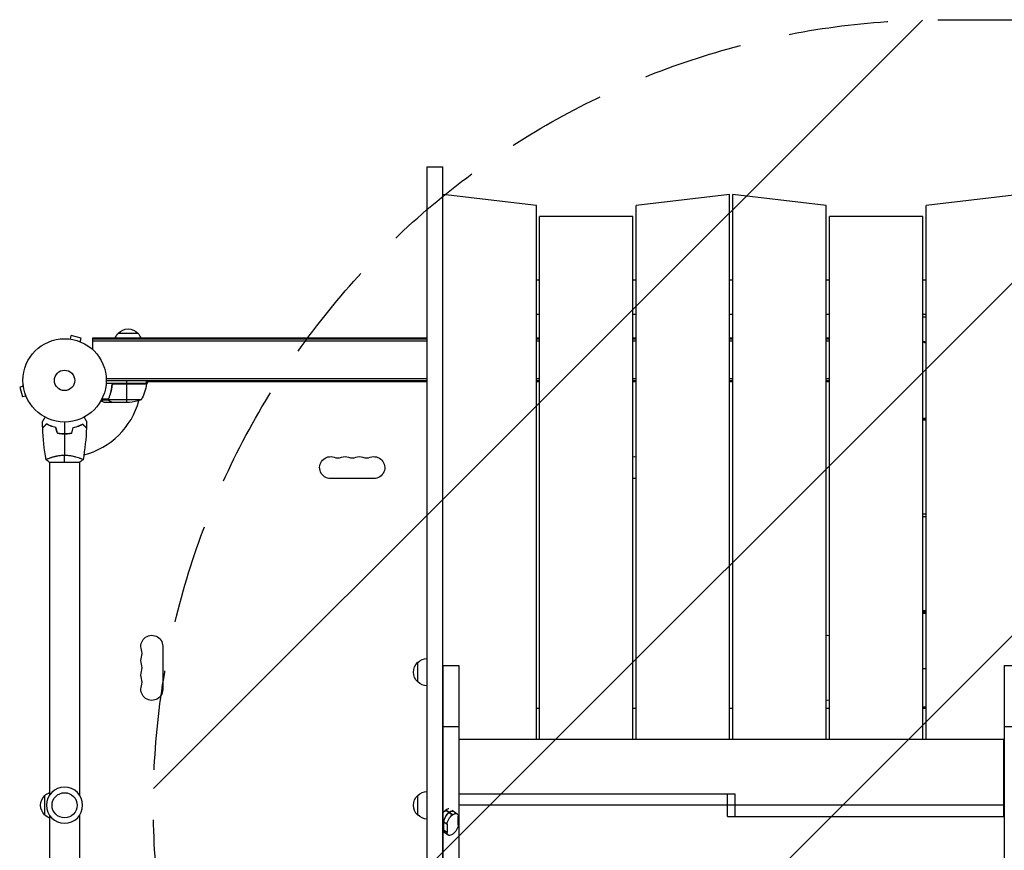
# Model space of a CAD drawing. Units: millimetres. Extents: x -4163 to 4711, y -2132 to 3093.
# Drawn here: x -57 to 1196, y 484 to 1541 of the extents above; entities that cross this region are included whole.
import ezdxf

# ---------------------------------------------------------------- set-up
doc = ezdxf.new("R2010")
doc.units = ezdxf.units.MM
doc.header["$LTSCALE"] = 20
doc.linetypes.add('HIDDEN', pattern=[9.524999999999999, 6.35, -3.175])
for name, color, linetype in [('2d', 230, 'Continuous'), ('EN-Free_Space', 10, 'HIDDEN'), ('EN-Free_Space_Hatch', 10, 'Continuous')]:
    doc.layers.add(name, color=color, linetype=linetype)

msp = doc.modelspace()

# ---------------------------------------------------------------- hatches: boundary and pattern name
at = {"layer": 'EN-Free_Space_Hatch'}
h = msp.add_hatch(dxfattribs=at)
h.set_pattern_fill('ANSI31', color=256, scale=100, angle=180, style=0)
h.set_pattern_definition([(225, (0, 0), (224.5064030267288, -224.5064030267289), [])])
edge = h.paths.add_edge_path()
edge.add_line((1112.999999999998, 1541.005243929246), (3211.01199326979, 1541.005243929247))
edge.add_arc((3211.011993269791, 541.0052439292472), 1000, -90, 90.00000000000011, ccw=False)
edge.add_line((3211.011993269791, -458.9947560707529), (1112.999999999999, -458.9947560707539))
edge.add_arc((1112.999999999999, 541.005243929246), 999.9999999999999, 90, 270, ccw=False)

# ---------------------------------------------------------------- linework, layer by layer
at = {"layer": '2d'}
for p, q in [((461.3097278280902, 1354.01377733654), (481.3097278280902, 1354.01377733654)), ((461.3097278280902, 353.7529390393884), (461.3097278280902, 1354.01377733654)), ((481.3097278280902, 353.7529390393884), (481.3097278280902, 1354.01377733654)), ((600.3097278280902, 1304.675323681466), (481.3097278280902, 1318.817459305195)), ((846.3097278280902, 1318.817459305201), (727.3097278280902, 1304.675323681469)), ((846.3097278280902, 625.1457069611988), (846.3097278280902, 1318.817459305199)), ((850.3097278280902, 625.1457069611988), (850.3097278280902, 1318.817459305204)), ((969.3097278280902, 1304.675323681473), (850.3097278280902, 1318.817459305204)), ((1215.30972782809, 1318.817459305201), (1096.30972782809, 1304.675323681473)), ((600.3097278280902, 625.1457069611988), (600.3097278280902, 1304.675323681464)), ((727.3097278280902, 625.1457069611988), (727.3097278280902, 1304.675323681467)), ((969.3097278280902, 625.1457069611988), (969.3097278280902, 1304.675323681473)), ((1096.30972782809, 625.1457069611988), (1096.30972782809, 1304.675323681471)), ((604.3097278280902, 625.1457069611988), (604.3097278280902, 1290.533188057743)), ((723.3097278280902, 1290.533188057738), (604.3097278280902, 1290.533188057741)), ((723.3097278280902, 625.1457069611988), (723.3097278280902, 1290.533188057738)), ((973.3097278280902, 625.1457069611988), (973.3097278280902, 1290.53318805774)), ((1092.30972782809, 1290.53318805774), (973.3097278280902, 1290.53318805774)), ((1092.30972782809, 625.1457069611988), (1092.30972782809, 1290.53318805774)), ((604.3097278280902, 1209.799999999999), (600.3097278280902, 1209.799999999999)), ((727.3097278280902, 1209.799999999999), (723.3097278280902, 1209.799999999999)), ((850.3097278280902, 1209.799999999999), (846.3097278280902, 1209.799999999999)), ((973.3097278280902, 1209.799999999999), (969.3097278280902, 1209.799999999999)), ((1096.30972782809, 1209.799999999997), (1092.30972782809, 1209.799999999997)), ((604.3097278280902, 1165.799999999999), (600.3097278280902, 1165.799999999999)), ((727.3097278280902, 1165.799999999999), (723.3097278280902, 1165.799999999999)), ((850.3097278280902, 1165.799999999999), (846.3097278280902, 1165.799999999999)), ((973.3097278280902, 1165.799999999997), (969.3097278280902, 1165.799999999997)), ((1096.30972782809, 1165.799999999997), (1092.30972782809, 1165.799999999997)), ((1092.309727828094, 1162.799999999999), (1096.30972782809, 1162.799999999999)), ((68.29999999949814, 1141.999999999998), (93.30000000049858, 1141.999999999998)), ((5.832834418803941, 1134.678060844359), (5.834711353060811, 1134.685065658367)), ((5.880726716663958, 1134.672735878852), (5.834711353060811, 1134.68506565837)), ((7.33533942606573, 1134.489930912352), (8.5776953180075, 1139.126466222158)), ((21.13473105976391, 1135.761818635821), (8.5776953180075, 1139.126466222157)), ((19.89237516782396, 1131.125283326019), (21.13473105976391, 1135.761818635825)), ((21.28952457368268, 1130.543960936724), (21.24350921008318, 1130.55629071624)), ((21.28764763942945, 1130.536956122718), (21.2895245736845, 1130.543960936724)), ((35.99999999999909, 1120.897301341809), (35.99999999999909, 1136)), ((35.99999999999909, 1136), (461.3097278280902, 1136)), ((35.99999999999909, 1135), (461.3097278280902, 1135)), ((35.99999999999909, 1132.506966292136), (461.3097278280902, 1132.506966292136)), ((600.3097278280902, 1136), (604.3097278280902, 1136)), ((600.3097278280902, 1135), (604.3097278280902, 1135)), ((600.3097278280902, 1132.506966292136), (604.3097278280902, 1132.506966292136)), ((723.3097278280902, 1136), (727.3097278280902, 1136)), ((723.3097278280902, 1135), (727.3097278280902, 1135)), ((723.3097278280902, 1132.506966292136), (727.3097278280902, 1132.506966292136)), ((846.3097278280902, 1136), (850.3097278280902, 1136)), ((846.3097278280902, 1135), (850.3097278280902, 1135)), ((846.3097278280902, 1132.506966292136), (850.3097278280902, 1132.506966292136)), ((969.3097278280902, 1136), (973.3097278280902, 1136)), ((969.3097278280902, 1135), (973.3097278280902, 1135)), ((969.3097278280902, 1132.506966292136), (973.3097278280902, 1132.506966292136)), ((104.2499999999991, 1078), (52.84884153582698, 1078)), ((52.94133389526996, 1084.493033707866), (461.3097278280902, 1084.493033707866)), ((53.00000048753736, 1082), (461.3097278280902, 1082)), ((104.2308764997806, 1077.628811570288), (62.39351661198907, 1077.628811570286)), ((63.39242856997862, 1077.800000000001), (104.2453479070837, 1077.800000000003)), ((79.24999999999909, 1078), (79.24999999999909, 1082)), ((79.24999999999909, 1054.000000000002), (79.24999999999909, 1077.799999999999)), ((106.0414518843163, 1080.000000000005), (104.1108505909988, 1076.656100470822)), ((104.2499999999991, 1078), (104.2499999999991, 1082)), ((461.3097278280902, 1080.000000000005), (104.2499999999991, 1079.999999999993)), ((600.3097278280902, 1084.493033707866), (604.3097278280902, 1084.493033707866)), ((600.3097278280902, 1082), (604.3097278280902, 1082)), ((604.3097278280902, 1080.000000000005), (600.3097278280902, 1080.000000000005)), ((723.3097278280902, 1084.493033707866), (727.3097278280902, 1084.493033707866)), ((723.3097278280902, 1082), (727.3097278280902, 1082)), ((727.3097278280902, 1080.000000000005), (723.3097278280902, 1080.000000000005)), ((846.3097278280902, 1084.493033707866), (850.3097278280902, 1084.493033707866)), ((846.3097278280902, 1082), (850.3097278280902, 1082)), ((850.3097278280902, 1080.000000000005), (846.3097278280902, 1080.000000000005)), ((969.3097278280902, 1084.493033707866), (973.3097278280902, 1084.493033707866)), ((969.3097278280902, 1082), (973.3097278280902, 1082)), ((973.3097278280902, 1080.000000000005), (969.3097278280902, 1080.000000000005)), ((-52.48993091235297, 1074.664660573939), (-57.12646622215925, 1073.422304681997)), ((-57.12646622215561, 1073.422304681999), (-53.76181863582406, 1060.865268940242)), ((-52.67806084435961, 1076.167165581201), (-52.68506565836742, 1076.165288646944)), ((-52.68506565836742, 1076.165288646942), (-52.6727358788512, 1076.119273283337)), ((60.29742261192678, 1074.198300246137), (60.29742261192678, 1075.70418300962)), ((-49.12528332602142, 1062.107624832181), (-53.76181863582588, 1060.865268940241)), ((-48.55629071624662, 1060.756490789923), (-48.54396093672858, 1060.710475426316)), ((-48.53695612271895, 1060.712352360575), (-48.54396093672676, 1060.710475426318)), ((56.25980983686077, 1056.97111488904), (46.71782274230372, 1056.97111488904)), ((55.9880533612386, 1058.289605901184), (47.40060404000997, 1058.289605901184)), ((60.29742261192678, 1054), (50.49742261193296, 1054)), ((56.19990994411, 1058.213221661521), (56.19990994411, 1058.21305843413)), ((56.25980983686077, 1058.809741966508), (56.25980983686077, 1059.47903649663)), ((56.25980983686077, 1056.97111488904), (56.25980983686077, 1057.615573162908)), ((97.24999999999909, 1057.25238484124), (56.35793875387481, 1057.252384841238)), ((57.48725790686422, 1062.204362926357), (57.48725790686422, 1062.827749783881)), ((57.48725790686422, 1055.622449348935), (57.48725790686422, 1055.750014652969)), ((60.29742261192678, 1054), (60.29742261192678, 1054.11572730867)), ((82.4106961258558, 1054.000000000002), (60.49780922588889, 1054)), ((1096.30972782809, 1031.200000000001), (1092.30972782809, 1031.200000000001)), ((1.999999999999091, 1014.001222339797), (1.999999999999091, 1014.201385326833)), ((-19.49999961777485, 978), (19.50000038222515, 978)), ((-19.00000000132877, 983.1895866248487), (-19.00000000132877, 983.1882216236245)), ((-19.00000000132877, 978.0003513274296), (-19.00000000132877, 553.9614813968146)), ((18.99999999867123, 983.1882827558948), (18.99999999867123, 983.1881675232198)), ((18.99999999867123, 978.0003503789194), (18.99999999867123, 553.9614813968146)), ((393.4999999999918, 957.0698415389888), (338.4999999999918, 957.0698415389888)), ((727.3097278280902, 957.0698415389888), (723.3097278280902, 957.0698415389888)), ((1092.30972782809, 912.2000000000007), (1096.30972782809, 912.2000000000007)), ((1096.30972782809, 908.1428571428587), (1092.30972782809, 908.1428571428587)), ((1092.30972782809, 789.1428571428587), (1096.30972782809, 789.1428571428587)), ((1096.30972782809, 787.0000000000036), (1092.30972782809, 787.0000000000036)), ((1096.30972782809, 785.0857142857149), (1092.30972782809, 785.0857142857149)), ((124.9301584609993, 743.4999999999945), (124.9301584609993, 688.4999999999945)), ((449.4999999999973, 697.9999999994561), (449.4999999999973, 723.0000000004566)), ((481.4999999999991, 719.1549416771941), (481.4999999999955, -272.013068814018)), ((481.4999999999991, 719.1549416771941), (501.4999999999991, 719.1549416771941)), ((501.4999999999991, 719.1549416771941), (501.4999999999955, -272.013068814018)), ((1092.30972782809, 714.9975900500012), (1096.30972782809, 714.9975900500012)), ((1195.499999999999, 719.1549416771904), (1195.499999999995, -272.0130688140216)), ((1195.499999999999, 719.1549416771904), (1215.499999999999, 719.1549416771904)), ((1096.30972782809, 666.0857142857149), (1092.30972782809, 666.0857142857149)), ((604.3097278280902, 663.9999999999982), (600.3097278280902, 663.9999999999982)), ((727.3097278280902, 663.9999999999982), (723.3097278280902, 663.9999999999982)), ((850.3097278280902, 663.9999999999982), (846.3097278280902, 663.9999999999982)), ((973.3097278280902, 663.9999999999982), (969.3097278280902, 663.9999999999982)), ((1096.30972782809, 663.9999999999982), (1092.30972782809, 663.9999999999982)), ((481.4999999999991, 641.4486447846448), (501.4999999999991, 641.4486447846448)), ((1195.499999999999, 641.448644784643), (1215.499999999999, 641.448644784643)), ((501.4999999999991, 625.1457069611988), (1195.30972782809, 625.1457069611988)), ((1195.30972782809, 526.8578643762685), (1195.30972782809, 625.1457069611988)), ((481.3097278280902, 604.6396103067818), (481.4999999999991, 604.6396103067818)), ((1195.30972782809, 604.6396103067891), (1195.499999999999, 604.6396103067891)), ((481.3097278280902, 590.4974746830503), (481.4999999999991, 590.4974746830503)), ((1195.30972782809, 590.4974746830576), (1195.499999999999, 590.4974746830576)), ((-25.00000000132877, 528.4999999994998), (-25.00000000132877, 553.5000000005002)), ((449.4999999999991, 528.4999999994889), (449.4999999999991, 553.5000000004893)), ((853.3097278280902, 555.1421356237297), (501.4999999999991, 555.1421356237297)), ((843.4999999999991, 526.8578643762703), (843.4999999999991, 555.1421356237333)), ((853.3097278280902, 526.8578643762685), (853.3097278280902, 555.1421356237297)), ((1195.499999999999, 541.0000000000018), (501.4999999999991, 541.0000000000018)), ((-19.00000000132877, 528.0385186031835), (-19.00000000132877, 103.9996496210806)), ((18.99999999867123, 528.0385186031835), (18.99999999867123, 103.9996486725704)), ((485.2828913242511, 534.9310627921368), (485.311175317368, 534.9510451216502)), ((493.7681632689118, 528.9742107147067), (485.2828913242511, 534.931062792135)), ((485.311175317368, 534.9510451216502), (493.7964472620288, 528.9941930442219)), ((489.5255320106289, 531.9526334440543), (489.5538160037459, 531.9726157735677)), ((489.5255320106307, 531.9526334440525), (489.5538160037477, 531.9726157735677)), ((493.0230267846791, 534.6675868104376), (499.5619793858032, 530.0770947625388)), ((493.7681632689118, 528.9742107147067), (493.7964472620288, 528.9941930442219)), ((500.9317623037268, 516.216927797379), (500.8845992448414, 526.8945201701554)), ((843.4999999999991, 526.8578643762703), (1195.499999999999, 526.8578643762703)), ((481.5264375808356, 520.5652208367137), (486.7426026860585, 516.9033554132002)), ((481.573600639721, 509.8876284639373), (481.5264375808356, 520.5652208367137)), ((482.547134486661, 509.2041857697695), (482.4999714277756, 519.881778142546)), ((486.7426026860585, 516.9033554132002), (486.7897657449439, 506.2257630404238)), ((486.7897657449439, 506.2257630404238), (481.573600639721, 509.8876284639373)), ((488.1123856039803, 503.0431884480404), (481.5917160427516, 507.6208453900163)), ((493.9062017208716, 504.1460724958724), (493.8779177277547, 504.1260901663572))]:
    msp.add_line(p, q, dxfattribs=at)
for centre, radius in [((-9.094947017729282e-13, 1082), 53.0000004875383), ((-9.094947017729282e-13, 1082), 12.99999999999999), ((-1.328771759290248e-09, 541), 16)]:
    msp.add_circle(centre, radius, dxfattribs=at)
at = {"layer": '2d', "extrusion": (0, 0, -1)}
msp.add_circle((1.328771759290248e-09, 541), 23.00000000000004, dxfattribs=at)
for centre, radius, start, end in [((-80.29893515784443, 1129.809727828093), 17, 21.35427621297998, 45.81349837525536), ((-80.80000000000018, 1130.478281380001), 16.99999999914598, 42.66792548848215, 137.3320745115178), ((-81.30106484215412, 1129.809727828093), 17, 134.1865016247447, 158.64572378702), ((-54.5496015034214, 1083.265380982273), 50.00000000000001, 186.4727922232895, 211.3496882206838), ((-101.2499999999991, 1077.967005735007), 3.000000000000003, 183.1912243020576, 186.4727922232895), ((-79.24999999999909, 1103.900000000001), 50.00000000000001, 248.8998039758719, 266.3756925060391), ((-338.4999999999918, 971), 13.93015846102196, 270, 109.1098868318193), ((-356.8333333333239, 971.0000000000018), 13.9301584610198, 70.89011316818069, 109.1098868318193), ((-375.1666666666579, 971.0000000000036), 13.93015846101878, 70.89011316818069, 109.1098868318193), ((-393.4999999999918, 971.0000000000055), 13.93015846101651, 70.89011316818069, 270), ((-725.1666666666542, 971.0000000000036), 13.93015846101878, 82.3394692248329, 98.84971600938285), ((-110.9999999999827, 743.4999999999964), 13.93015846101651, 340.8901131681869, 180), ((-970.99999999999, 743.5000000000109), 13.93015846102196, 83.03061083837237, 99.54415983004006), ((-110.9999999999864, 725.1666666666624), 13.93015846101878, 340.8901131681869, 19.10988683181316), ((-461.6902721719061, 711.0010648421121), 17, 44.18650162475385, 88.71732905041671), ((-461.021718619998, 710.4999999999563), 16.99999999914598, 312.6679254884914, 47.33207451150864), ((-110.9999999999864, 706.8333333333285), 13.9301584610198, 340.8901131681869, 19.10988683181316), ((-110.9999999999882, 688.4999999999945), 13.93015846102196, 180, 19.10988683181316), ((-461.6902721719061, 709.9989351578006), 17, 271.2826709495833, 315.8134983752462), ((-970.9999999999955, 688.5000000000091), 13.93015846101651, 260.45584016996, 276.9693891616276), ((13.47828138132991, 541), 16.99999999914598, 312.6679254884914, 47.33207451150864), ((12.80972782942172, 541.5010648421558), 17.00000000000001, 44.18650162475385, 68.64572378701395), ((-461.0217186199998, 540.9999999999891), 16.99999999914598, 312.6679254884914, 47.33207451150864), ((-461.690272171908, 541.5010648421448), 17, 44.18650162475385, 88.71732905041671), ((12.80972782942172, 540.4989351578442), 17.00000000000001, 291.354276212986, 315.8134983752462), ((-461.690272171908, 540.4989351578333), 17, 271.2826709495833, 315.8134983752462)]:
    msp.add_arc(centre, radius, start, end, dxfattribs=at)
at = {"layer": '2d'}
for centre, radius, start, end in [((-9.094947017729282e-13, 1082), 98.00000000000003, 357.543714276454, 357.6607469258022), ((-9.094947017729282e-13, 1082), 98.00000000000001, 284.4876144584376, 344.7999450518685), ((1081.999999999999, 1082), 51.00000000000001, 281.6628026919278, 286.2949969884334), ((347.6666666666579, 997.4569881547923), 14.06984153898862, 250.8901131681807, 289.1098868318193), ((365.9999999999918, 997.4569881547905), 14.06984153898737, 250.8901131681807, 289.1098868318193), ((384.3333333333239, 997.4569881547886), 14.06984153898509, 250.8901131681807, 289.1098868318193), ((84.54301184520136, 734.3333333333285), 14.06984153898509, 340.8901131681869, 19.10988683181316), ((84.54301184519773, 715.9999999999945), 14.06984153898737, 340.8901131681869, 19.10988683181316), ((84.54301184519773, 697.6666666666624), 14.06984153898862, 340.8901131681869, 19.10988683181316)]:
    msp.add_arc(centre, radius, start, end, dxfattribs=at)
at = {"layer": '2d', "extrusion": (0, 0, -0.9999999999999998)}
msp.add_ellipse((1081.999999999999, 1082), major_axis=(-35.35533905934551, 35.35533905934551), ratio=0.9999999999996994, start_param=0.9930825040820005, end_param=1.07565106415735, dxfattribs=at)
at = {"layer": '2d', "extrusion": (0, 0, -1)}
for centre, major_axis, ratio, start_param, end_param in [((1081.999999999999, 1082), (35.35533905936037, 35.35533905936037), 0.9999999999994149, 2.065941589432324, 2.148510149507654), ((489.5568277106076, 524.8673693562669), (5.734236423794952, 8.168165806104483), 0.5035694430973151, 3.759408643030766, 5.33020496982505), ((493.7994589688906, 521.8889466269211), (5.734236423795591, 8.168165806104929), 0.5035694430972738, 3.75940864303081, 5.330204969824984), ((489.5851117037246, 524.8873516857784), (5.734236423795762, 8.168165806104456), 0.5035694430973515, -0.952980337354635, -2.398081733190338e-14), ((493.8277429620057, 521.9089289564326), (5.734236423795531, 8.168165806104598), 0.5035694430973043, -0.9529803373545878, 0.617815989440968), ((493.8749060208947, 511.2313365836562), (5.734236423794952, 8.168165806104483), 0.5035694430973151, 0.6178159894409734, 2.188612316235256), ((489.6039907694912, 514.1897769834904), (5.73423642379425, 8.168165806105378), 0.5035694430974758, 3.141592653590246, 3.759408643030823), ((493.8466220277724, 511.211354254141), (5.734236423795383, 8.168165806104886), 0.5035694430973118, 2.188612316235176, 3.759408643030795)]:
    msp.add_ellipse(centre, major_axis=major_axis, ratio=ratio, start_param=start_param, end_param=end_param, dxfattribs=at)
at = {"layer": '2d'}
for centre, major_axis, ratio, start_param, end_param in [((485.314187024228, 527.8457987043475), (5.73423642379285, 8.168165806103378), 0.5035694430974178, 0.9529803373543317, 1.519563162466634), ((481.526368191121, 530.5049328643472), (-0.0182221627796932, 12.20650819793937), 0.002084431690507523, 1.518095195384428, 2.522308697057886), ((489.5568277106095, 524.8673693562669), (5.734236423795727, 8.168165806105717), 0.5035694430972003, 0.9529803373546368, 2.523776664148655), ((485.3424710173467, 527.8657810338627), (5.734236423796334, 8.168165806104422), 0.5035694430973546, 0.381946248009541, 0.9529803373546812), ((489.5851117037282, 524.8873516857802), (5.734236423795305, 8.168165806104778), 0.5035694430972877, -8.72635297355373e-14, 0.9529803373545742), ((481.5735312500083, 519.8273404915708), (-0.01822216277980641, 12.20650819786515), 0.002084431690570884, 2.522308697066602, 3.140124686497366), ((489.6039907694912, 514.1897769834868), (5.734236423794719, 8.168165806105195), 0.5035694430974076, 2.523776664148771, 3.141592653589562)]:
    msp.add_ellipse(centre, major_axis=major_axis, ratio=ratio, start_param=start_param, end_param=end_param, dxfattribs=at)
for points, knots in [([(1092.309727828087, 1131.742836372947), (1092.402252398434, 1131.723658092675), (1092.49430903403, 1131.704308104509), (1093.100271966611, 1131.575200944068), (1093.601917969468, 1131.459854793713), (1094.557055381153, 1131.226030683467), (1095.012354847969, 1131.107239215), (1095.744001599995, 1130.906419167872), (1096.031957013692, 1130.824467038145), (1096.309727828041, 1130.74292351861)], [0.07083667515554903, 0.07083667515554903, 0.07083667515554903, 0.07083667515554903, 0.07117032364076098, 0.07117032364076098, 0.07304409965825871, 0.07304409965825871, 0.07491787567575643, 0.07491787567575643, 0.07620467441561596, 0.07620467441561596, 0.07620467441561596, 0.07620467441561596]), ([(60.23183225625235, 1075.330188679247), (60.25193483912608, 1075.511725358669), (60.28819607583955, 1075.688890018138), (60.39192235606697, 1076.034743505443), (60.45996119350912, 1076.204526216739), (60.62665983148054, 1076.530082576781), (60.72377296090326, 1076.683352331249), (60.94488345575974, 1076.971253841743), (61.07032540855562, 1077.107100360332), (61.34247994386442, 1077.352107772862), (61.48830031314992, 1077.461014476077), (61.79917899890006, 1077.651917853957), (61.96603943088394, 1077.734425432976), (62.30773639741619, 1077.865816662848), (62.48317769591904, 1077.915478834635), (62.84325284491115, 1077.982680166726), (63.02854597040005, 1078), (63.21360613032539, 1078)], [5.204170427930421e-18, 5.204170427930421e-18, 5.204170427930421e-18, 5.204170427930421e-18, 0.0005472318880348037, 0.0005472318880348037, 0.001094463776069602, 0.001094463776069602, 0.001641695664104401, 0.001641695664104401, 0.002188927552139199, 0.002188927552139199, 0.002736159440173997, 0.002736159440173997, 0.003283391328208796, 0.003283391328208796, 0.003830623216243594, 0.003830623216243594, 0.004377855104278372, 0.004377855104278372, 0.004377855104278372, 0.004377855104278372]), ([(60.41159337076442, 1075.138557993731), (60.44320542912556, 1075.416886487023), (60.512386772426, 1075.684954692149), (60.67175420883632, 1076.071761538704), (60.73470321746845, 1076.198550566443), (60.87590741501026, 1076.439075658071), (60.95447869172222, 1076.553797624223), (61.21400089067811, 1076.881363905843), (61.42113899874039, 1077.07858256074), (61.76181596839797, 1077.322019589241), (61.88099351009714, 1077.395268291355), (62.13089660038258, 1077.525507390201), (62.26136376528029, 1077.582145662862), (62.39351661198907, 1077.628811570286)], [0, 0, 0, 0, 0.0008395774927964047, 0.0008395774927964047, 0.001259366239194611, 0.001259366239194611, 0.001679154985592817, 0.001679154985592817, 0.002518732478389231, 0.002518732478389231, 0.002938521224787429, 0.002938521224787429, 0.003358309971185628, 0.003358309971185628, 0.003358309971185628, 0.003358309971185628]), ([(60.23183225625235, 1075.330188679247), (59.91526077683102, 1072.471385134626), (59.40454514715475, 1069.708483460272), (58.55227139992621, 1066.364532335234), (58.37106059509915, 1065.701265867394), (57.98762829955831, 1064.38567589959), (57.78526016832166, 1063.733067030813), (57.15234562072965, 1061.805992935155), (56.69464292110297, 1060.55720161655), (56.20484008106996, 1059.342198882918)], [0.002676215341889945, 0.002676215341889945, 0.002676215341889945, 0.002676215341889945, 0.01136400586139558, 0.01136400586139558, 0.01353595349127198, 0.01353595349127198, 0.01570790112114839, 0.01570790112114839, 0.0200517963809012, 0.0200517963809012, 0.0200517963809012, 0.0200517963809012]), ([(56.41621383085385, 1059.331722231469), (57.38697078699533, 1061.747716625694), (58.21999307508031, 1064.267357306182), (59.5690316581813, 1069.528244795718), (60.08569307439484, 1072.269167541155), (60.41159337076442, 1075.138557993731)], [0, 0, 0, 0, 0.008593070406938626, 0.008593070406938626, 0.01718614081387726, 0.01718614081387726, 0.01718614081387726, 0.01718614081387726]), ([(46.39115463834332, 1056.370703813795), (46.82816667825227, 1056.118358920077), (47.23017837573479, 1055.886215821864), (47.91801395823222, 1055.489094398334), (48.21209287757938, 1055.319331999199), (48.61309329445521, 1055.087862145427), (48.80356401235713, 1054.977919920051), (48.97899049445459, 1054.876655657774), (49.09259831900727, 1054.811072906699), (49.14718207614442, 1054.779561647716), (50.06534055266729, 1054.249464118662), (50.4974176239657, 1054), (50.4974226119275, 1054)], [0.05350225223366402, 0.05350225223366402, 0.05350225223366402, 0.05350225223366402, 0.1250000000000005, 0.1250000000000005, 0.1875000000000009, 0.1875000000000009, 0.2187500000000011, 0.2343750000000012, 0.2343750000000012, 0.2500000000000013, 0.2500000000000013, 0.5000000000000001, 0.5000000000000001, 0.5000000000000018, 0.5000000000000018]), ([(56.25980983686077, 1056.971114889038), (56.23334772632825, 1057.028881349628), (56.20330994593587, 1057.099206030249), (56.14234394910727, 1057.264350657519), (56.11116232792574, 1057.360178272736), (56.05589615920235, 1057.573076492659), (56.03183033588812, 1057.689606427017), (55.99734674629963, 1057.943381869556), (55.98687174618954, 1058.081714670352), (55.9872761707129, 1058.228966186081)], [0, 0, 0, 0, 0.0005111502925218011, 0.0005111502925218011, 0.001022300585043602, 0.001022300585043602, 0.001533450877565403, 0.001533450877565403, 0.002044601170087204, 0.002044601170087204, 0.002044601170087204, 0.002044601170087204]), ([(57.48725790686422, 1055.622449348935), (57.35001431241017, 1055.701686975139), (57.21887626349508, 1055.791276825086), (57.03132750843452, 1055.943824044629), (56.97033764313255, 1055.997704689138), (56.88114242475694, 1056.08344197131), (56.83711721046438, 1056.127540098347), (56.78675615152042, 1056.181224472177), (56.76182604481528, 1056.208636730851), (56.75119537539194, 1056.220508178449), (56.74412018733619, 1056.228450016792), (56.74009770392968, 1056.232991389832), (56.54283457883594, 1056.456711070226), (56.38375022891614, 1056.700554543362), (56.25980983686077, 1056.971114889038)], [0, 0, 0, 0, 0.249999999999976, 0.249999999999976, 0.3749999999999635, 0.3749999999999635, 0.4374999999999573, 0.4687499999999541, 0.4843749999999521, 0.4921874999999514, 0.4921874999999514, 0.4999999999999507, 0.4999999999999507, 1, 1, 1, 1]), ([(56.5167043874344, 1056.871426171954), (56.63853646423831, 1056.627797140627), (56.7924856694799, 1056.400716481807), (57.08007978048681, 1056.08565158322), (57.1853959280952, 1055.985033647381), (57.42099789482836, 1055.792760401499), (57.55059373496169, 1055.701352445372), (57.69990859224436, 1055.615145472326)], [3.469446951953614e-18, 3.469446951953614e-18, 3.469446951953614e-18, 3.469446951953614e-18, 0.00218234041019475, 0.00218234041019475, 0.003273510615292127, 0.003273510615292127, 0.004364680820389503, 0.004364680820389503, 0.004364680820389503, 0.004364680820389503]), ([(57.69990859224436, 1055.615145472326), (58.41787843805014, 1055.200625388581), (59.0198979386978, 1054.853093615193), (59.96417236160505, 1054.308013139796), (60.30668223062003, 1054.110317220142), (60.49780922588889, 1054)], [3.469446951953614e-18, 3.469446951953614e-18, 3.469446951953614e-18, 3.469446951953614e-18, 0.005170241585800144, 0.005170241585800144, 0.01034048317160029, 0.01034048317160029, 0.01034048317160029, 0.01034048317160029]), ([(-28.01778741161706, 1029.614726781339), (-28.01778741160797, 1029.614726781354), (-28.01493899662728, 1029.619660380822), (-28.00543608146563, 1029.636119912702), (-28.0004160481194, 1029.644814865514), (-27.98973879952882, 1029.66330840256), (-27.98836123386627, 1029.665694416277), (-27.98102133992052, 1029.678407485515), (-27.971856649453, 1029.694281195039), (-27.92887813029938, 1029.768722173849), (-27.8797345765206, 1029.853841305856), (-27.67826404676543, 1030.20279849962), (-27.4723331641535, 1030.55948125115), (-27.07552431879321, 1031.246774332207), (-26.92848721381688, 1031.501450068625), (-26.6143632392168, 1032.045528752507), (-26.44654006826659, 1032.336207011282), (-25.91497431999323, 1033.256905894854), (-25.52339532418682, 1033.935140610767), (-25.00668117552868, 1034.830115769231), (-24.91021502623062, 1034.997200041029), (-24.81230293252793, 1035.166788761997)], [0.03093241879590864, 0.03093241879590864, 0.03093241879590864, 0.03093241879590864, 0.03756195000007697, 0.03756195000007697, 0.04131814500008466, 0.04131814500008466, 0.04225719375008659, 0.04225719375008659, 0.04319624250008852, 0.04319624250008852, 0.04507434000009236, 0.04507434000009236, 0.04883053500010006, 0.04883053500010006, 0.05070863250010391, 0.05070863250010391, 0.05258673000010777, 0.05258673000010777, 0.05634292500011545, 0.05634292500011545, 0.05718798229076471, 0.05718798229076471, 0.05718798229076471, 0.05718798229076471]), ([(24.81230293250974, 1035.166788761988), (24.91219941669897, 1034.993762975912), (25.01063278712627, 1034.823271377169), (25.5312459893712, 1033.921542859789), (25.92622603025029, 1033.237417361011), (26.46398599662371, 1032.305989776978), (26.63468346295213, 1032.010333092574), (26.95131298012257, 1031.461914681657), (27.09676760126877, 1031.209979887637), (27.35922668935655, 1030.755387412162), (27.47625751835494, 1030.552684070284), (27.67807304472899, 1030.203129324849), (27.76303951415412, 1030.055963082863), (27.89469626668415, 1029.827926898321), (27.94034184969587, 1029.748866429407), (27.97733904942015, 1029.684785399746), (27.98377734874794, 1029.673633938193), (27.98864306626183, 1029.665206268244), (27.99089967480631, 1029.661297707591), (28.00114652728644, 1029.64354963848), (28.00592676291944, 1029.635270027493), (28.01499252228041, 1029.619567671669), (28.01778632627884, 1029.614728661199), (28.01778632618061, 1029.614728661367)], [0.002923061780795305, 0.002923061780795305, 0.002923061780795305, 0.002923061780795305, 0.003790040114522066, 0.003790040114522066, 0.007580080229044132, 0.007580080229044132, 0.009475100286305162, 0.009475100286305162, 0.01137012034356619, 0.01137012034356619, 0.01326514040082723, 0.01326514040082723, 0.01516016045808826, 0.01516016045808826, 0.01705518051534929, 0.01705518051534929, 0.0180026905439798, 0.0180026905439798, 0.01895020057261032, 0.01895020057261032, 0.02274024068713238, 0.02274024068713238, 0.0293590208429413, 0.0293590208429413, 0.0293590208429413, 0.0293590208429413]), ([(-23.04072960729991, 1026.494096805416), (-23.59068057426975, 1025.944145838444), (-24.10290087709564, 1025.431925535619), (-25.04658122769524, 1024.488245185021), (-25.47812252551648, 1024.056703887198), (-26.05709471826685, 1023.477731694447), (-26.2386436168299, 1023.296182795884), (-26.57679946207008, 1022.958026950646), (-26.73310438340832, 1022.801722029308), (-27.15374753025662, 1022.381078882458), (-27.37327162989732, 1022.161554782817), (-27.60326474934209, 1021.931561663372), (-27.6633193301268, 1021.871507082587), (-27.7269433315314, 1021.807883081183), (-27.74373768880014, 1021.791088723916), (-27.76819045462162, 1021.766635958093), (-27.77491949141495, 1021.759906921299), (-27.79520433894777, 1021.739622073766), (-27.8071362876517, 1021.727690125063), (-27.82143838948923, 1021.713388023225), (-27.82542714113788, 1021.709399271576), (-27.83068728440685, 1021.704139128307), (-27.83217196820715, 1021.702654444507), (-27.83218343660064, 1021.702642976114)], [0, 0, 0, 0, 0.003506300941913347, 0.003506300941913347, 0.007012601883826694, 0.007012601883826694, 0.008765752354783366, 0.008765752354783366, 0.01051890282574004, 0.01051890282574004, 0.01402520376765338, 0.01402520376765338, 0.01577835423861005, 0.01577835423861005, 0.01665492947408839, 0.01665492947408839, 0.01753150470956672, 0.01753150470956672, 0.02103780565148007, 0.02103780565148007, 0.02454410659339341, 0.02454410659339341, 0.02744840295341789, 0.02744840295341789, 0.02744840295341789, 0.02744840295341789]), ([(-23.00358824501291, 1026.248395455228), (-23.55457979457515, 1025.697403905664), (-24.06795145813066, 1025.18403224211), (-25.01417847899666, 1024.237805221243), (-25.44711310038565, 1023.804870599854), (-26.02839622526244, 1023.223587474977), (-26.21075274832674, 1023.041230951914), (-26.55060901443449, 1022.701374685805), (-26.70786292988942, 1022.54412077035), (-27.13140092550839, 1022.120582774731), (-27.35295828353719, 1021.899025416702), (-27.58619395410733, 1021.665789746134), (-27.64736096048273, 1021.604622739758), (-27.73448329621078, 1021.51750040403), (-27.75930768952003, 1021.492676010719), (-27.78401645180111, 1021.467967248438), (-27.79638556679402, 1021.455598133447), (-27.81105184494754, 1021.440931855293), (-27.8151219736983, 1021.436861726543), (-27.82048749677324, 1021.431496203466), (-27.82200024980284, 1021.429983450436), (-27.8220120428623, 1021.429971657377)], [9.965227682168975e-18, 9.965227682168975e-18, 9.965227682168975e-18, 9.965227682168975e-18, 0.003506658101860132, 0.003506658101860132, 0.007013316203720255, 0.007013316203720255, 0.008766645254650316, 0.008766645254650316, 0.01051997430558038, 0.01051997430558038, 0.0140266324074405, 0.0140266324074405, 0.01577996145837056, 0.01577996145837056, 0.01753329050930062, 0.01753329050930062, 0.02103994861116075, 0.02103994861116075, 0.02454660671302087, 0.02454660671302087, 0.02744920725378319, 0.02744920725378319, 0.02744920725378319, 0.02744920725378319]), ([(-10.92886874860505, 1022.000000000007), (-12.16741544316665, 1022.281868422277), (-13.34343932415777, 1022.599640649783), (-15.5850297783827, 1023.288344811039), (-16.65041963767453, 1023.659368740164), (-18.16954029852513, 1024.243018086392), (-18.66268519494497, 1024.442085892082), (-19.62238566951328, 1024.846935502022), (-20.09000228211244, 1025.05321227772), (-21.44449154895756, 1025.674798202417), (-22.27781673011395, 1026.09026324954), (-23.04072960729991, 1026.494096805416)], [6.490740907898788e-18, 6.490740907898788e-18, 6.490740907898788e-18, 6.490740907898788e-18, 0.004042939346911621, 0.004042939346911621, 0.008085878693823236, 0.008085878693823236, 0.01010734836727904, 0.01010734836727904, 0.01212881804073485, 0.01212881804073485, 0.01617175738764647, 0.01617175738764647, 0.01617175738764647, 0.01617175738764647]), ([(-10.92886874860505, 1022.000000000007), (-12.16741544316665, 1022.281868422277), (-13.34343932415777, 1022.599640649783), (-15.5850297783827, 1023.288344811039), (-16.65041963767453, 1023.659368740164), (-18.16954029852513, 1024.243018086392), (-18.66268519494497, 1024.442085892082), (-19.62238566951328, 1024.846935502022), (-20.09000228211244, 1025.05321227772), (-21.44449154895756, 1025.674798202417), (-22.27781673011395, 1026.09026324954), (-23.04072960729809, 1026.494096805416)], [6.490740907898788e-18, 6.490740907898788e-18, 6.490740907898788e-18, 6.490740907898788e-18, 0.004042939346911621, 0.004042939346911621, 0.008085878693823236, 0.008085878693823236, 0.01010734836727904, 0.01010734836727904, 0.01212881804073485, 0.01212881804073485, 0.01617175738764647, 0.01617175738764647, 0.01617175738764647, 0.01617175738764647]), ([(-11.09088401802455, 1021.831908556152), (-12.30681622283828, 1022.111753104506), (-13.46186124334145, 1022.425796135123), (-15.66408370878798, 1023.104445170706), (-16.71110259527359, 1023.469137200022), (-18.70232537842912, 1024.232774555599), (-19.64783212106067, 1024.632431150587), (-21.4277002108729, 1025.445054191176), (-22.24985236170232, 1025.852298549611), (-23.00358824501291, 1026.248395455228)], [0, 0, 0, 0, 0.003981808010130003, 0.003981808010130003, 0.007963616020260009, 0.007963616020260009, 0.01194542403039001, 0.01194542403039001, 0.01592723204052002, 0.01592723204052002, 0.01592723204052002, 0.01592723204052002]), ([(-9.053224401585794, 1015), (-7.604683657732494, 1014.729110541433), (-6.126422793803613, 1014.519776283845), (-3.862174560336825, 1014.306576253046), (-3.099579361566612, 1014.252334944877), (-1.557816924801045, 1014.179353838568), (-0.774892019336221, 1014.160759423237), (-9.094947017729282e-13, 1014.160759423237)], [3.469446951953614e-18, 3.469446951953614e-18, 3.469446951953614e-18, 3.469446951953614e-18, 0.004616901742752371, 0.004616901742752371, 0.006925352614128555, 0.006925352614128555, 0.00923380348550474, 0.00923380348550474, 0.00923380348550474, 0.00923380348550474]), ([(-9.094947017729282e-13, 1014.160759423237), (1.54981637776018, 1014.160759423237), (3.079852320003738, 1014.233705576386), (5.347569857259259, 1014.446053762282), (6.098881118862664, 1014.534028758104), (7.592420296589808, 1014.743662679606), (8.328826169997228, 1014.864531359872), (9.053224401583975, 1015)], [0.00923380348550474, 0.00923380348550474, 0.00923380348550474, 0.00923380348550474, 0.01385080156839122, 0.01385080156839122, 0.01615930060983446, 0.01615930060983446, 0.01846779965127771, 0.01846779965127771, 0.01846779965127771, 0.01846779965127771]), ([(10.92886874860142, 1022), (12.16741544316301, 1022.281868422271), (13.34343932415413, 1022.599640649778), (15.58502977837907, 1023.288344811035), (16.65041963767089, 1023.65936874016), (18.1695402985215, 1024.24301808639), (18.66268519494133, 1024.44208589208), (19.62238566951146, 1024.846935502021), (20.0900022821088, 1025.053212277719), (21.44449154895392, 1025.674798202417), (22.27781673011032, 1026.09026324954), (23.04072960729627, 1026.494096805416)], [3.878959614448864e-18, 3.878959614448864e-18, 3.878959614448864e-18, 3.878959614448864e-18, 0.004042939346912231, 0.004042939346912231, 0.00808587869382446, 0.00808587869382446, 0.01010734836728058, 0.01010734836728058, 0.01212881804073669, 0.01212881804073669, 0.01617175738764893, 0.01617175738764893, 0.01617175738764893, 0.01617175738764893]), ([(11.09088401802273, 1021.831908556152), (12.30681622283464, 1022.111753104506), (13.46186124333963, 1022.425796135123), (15.66408370878617, 1023.104445170706), (16.71110259527177, 1023.469137200022), (18.7023253784273, 1024.232774555599), (19.64783212105885, 1024.632431150587), (21.42770021087108, 1025.445054191176), (22.2498523617005, 1025.852298549611), (23.00358824501109, 1026.248395455228)], [5.204170427930421e-18, 5.204170427930421e-18, 5.204170427930421e-18, 5.204170427930421e-18, 0.003981808010129996, 0.003981808010129996, 0.007963616020259981, 0.007963616020259981, 0.01194542403038997, 0.01194542403038997, 0.01592723204051995, 0.01592723204051995, 0.01592723204051995, 0.01592723204051995]), ([(23.00358824501109, 1026.248395455228), (23.55457979457333, 1025.697403905664), (24.06795145812703, 1025.18403224211), (25.01417847899484, 1024.237805221243), (25.44711310038383, 1023.804870599854), (26.02839622526062, 1023.223587474977), (26.2107527483231, 1023.041230951914), (26.55060901443267, 1022.701374685805), (26.7078629298876, 1022.54412077035), (27.13140092550657, 1022.120582774731), (27.35295828353537, 1021.899025416702), (27.58619395410551, 1021.665789746134), (27.64736096048091, 1021.604622739758), (27.73448329620715, 1021.51750040403), (27.75930768951821, 1021.492676010719), (27.78401645179929, 1021.467967248438), (27.79638556679038, 1021.455598133447), (27.8110518449439, 1021.440931855293), (27.81512197369648, 1021.436861726543), (27.82048749677142, 1021.431496203466), (27.82200024980102, 1021.429983450436), (27.82201204286048, 1021.429971657377)], [8.498374721940739e-18, 8.498374721940739e-18, 8.498374721940739e-18, 8.498374721940739e-18, 0.003506658101860144, 0.003506658101860144, 0.00701331620372028, 0.00701331620372028, 0.008766645254650344, 0.008766645254650344, 0.01051997430558041, 0.01051997430558041, 0.01402663240744054, 0.01402663240744054, 0.0157799614583706, 0.0157799614583706, 0.01753329050930066, 0.01753329050930066, 0.02103994861116079, 0.02103994861116079, 0.02454660671302092, 0.02454660671302092, 0.02744920725378184, 0.02744920725378184, 0.02744920725378184, 0.02744920725378184]), ([(23.04072960729627, 1026.494096805416), (23.59068057426612, 1025.944145838446), (24.10290087709382, 1025.431925535619), (25.0465812276916, 1024.488245185021), (25.47812252551466, 1024.056703887198), (26.05709471826503, 1023.477731694449), (26.23864361682809, 1023.296182795884), (26.57679946206645, 1022.958026950646), (26.73310438340468, 1022.801722029308), (27.1537475302548, 1022.381078882458), (27.3732716298955, 1022.161554782817), (27.60326474934027, 1021.931561663372), (27.66331933012498, 1021.871507082587), (27.72694333152958, 1021.807883081183), (27.7437376887965, 1021.791088723916), (27.7681904546198, 1021.766635958093), (27.77491949141313, 1021.759906921299), (27.79520433894595, 1021.739622073766), (27.80713628764988, 1021.727690125063), (27.82143838948741, 1021.713388023225), (27.82542714113606, 1021.709399271576), (27.83068728440503, 1021.704139128307), (27.83217196820533, 1021.702654444507), (27.83218343659883, 1021.702642976114)], [0, 0, 0, 0, 0.003506300941913521, 0.003506300941913521, 0.007012601883827041, 0.007012601883827041, 0.0087657523547838, 0.0087657523547838, 0.01051890282574056, 0.01051890282574056, 0.01402520376765407, 0.01402520376765407, 0.01577835423861083, 0.01577835423861083, 0.01665492947408921, 0.01665492947408921, 0.01753150470956759, 0.01753150470956759, 0.02103780565148109, 0.02103780565148109, 0.0245441065933946, 0.0245441065933946, 0.02744840295341863, 0.02744840295341863, 0.02744840295341863, 0.02744840295341863]), ([(-9.213853491474765, 1014.826735263709), (-7.742165654130986, 1014.547632897196), (-6.238838786538508, 1014.331617273972), (-3.933880854549898, 1014.111441151394), (-3.15719081226689, 1014.055383244209), (-1.586090296626026, 1013.979945863588), (-0.7886267432741079, 1013.960759426365), (-9.094947017729282e-13, 1013.960759426365)], [1.734723475976807e-18, 1.734723475976807e-18, 1.734723475976807e-18, 1.734723475976807e-18, 0.004702908927725761, 0.004702908927725761, 0.007054363391588641, 0.007054363391588641, 0.00940581785545152, 0.00940581785545152, 0.00940581785545152, 0.00940581785545152]), ([(-9.094947017729282e-13, 1013.960759426365), (1.577127192730586, 1013.960759426365), (3.134808160798457, 1014.035993001631), (5.444372809527522, 1014.255298639833), (6.21057610232765, 1014.346308529499), (7.730302713604942, 1014.562688663133), (8.47793445197658, 1014.687169833953), (9.213853491472946, 1014.826735263709)], [0.00940581785545152, 0.00940581785545152, 0.00940581785545152, 0.00940581785545152, 0.01410835021193202, 0.01410835021193202, 0.01645961639017227, 0.01645961639017227, 0.01881088256841253, 0.01881088256841253, 0.01881088256841253, 0.01881088256841253]), ([(-23.50009384375971, 981.0005384007945), (-23.49998334791508, 980.9999046495541), (-23.49996994635967, 980.9998303638549), (-23.50051272911605, 981.0028998117996), (-23.50376252187107, 981.0213549211094), (-23.51247120253447, 981.0728030391183), (-23.50587716756036, 981.093908309389), (-23.46909767246416, 981.144013228819), (-23.43959366989748, 981.1730871047112), (-23.23796271915035, 981.3371877773752), (-22.90611803938828, 981.5275523971268), (-22.16650387955906, 981.8889299690545), (-21.87914189732055, 982.0220466131268), (-21.2212543896685, 982.3115824981778), (-20.85575195442198, 982.4658416561324), (-19.65649272589053, 982.9501119265333), (-18.71970002214675, 983.302151767044), (-17.37459684242913, 983.7596983945878), (-17.09622168067381, 983.8522110809117), (-16.52728699758245, 984.036478971313), (-16.23613839385416, 984.1284548940021), (-15.3428787835719, 984.403088150797), (-14.72105783962343, 984.5844795189369), (-13.42347123799391, 984.938961803573), (-12.74755757272669, 985.1120021478691), (-11.69077130796813, 985.3613101277115), (-11.33134273908308, 985.4427007945233), (-10.59744654087535, 985.6012812323206), (-10.22320872610999, 985.6783901258441), (-8.335942615557542, 986.0468528029705), (-6.75813448210738, 986.2911831211786), (-4.276684000450587, 986.5488265145086), (-3.426373833531215, 986.6163035063237), (-1.721874641479189, 986.7065383244972), (-0.8639390770995306, 986.7298730537059), (-1.809535478969337e-05, 986.7298733799507)], [0.1222086445381453, 0.1222086445381453, 0.1222086445381453, 0.1222086445381453, 0.1226883650287292, 0.1226883650287292, 0.1252433536382131, 0.1252433536382131, 0.126520847942955, 0.126520847942955, 0.127798342247697, 0.127798342247697, 0.1329083194666647, 0.1329083194666647, 0.1354633080761486, 0.1354633080761486, 0.1380182966856325, 0.1380182966856325, 0.1431282739046003, 0.1431282739046003, 0.1444057682093422, 0.1444057682093422, 0.1456832625140841, 0.1456832625140841, 0.148238251123568, 0.148238251123568, 0.1507932397330519, 0.1507932397330519, 0.1520707340377938, 0.1520707340377938, 0.1533482283425357, 0.1533482283425357, 0.1584582055615035, 0.1584582055615035, 0.1610131941709873, 0.1610131941709873, 0.1635681827804712, 0.1635681827804712, 0.1635681827804712, 0.1635681827804712]), ([(-23.5000938437579, 981.0005384007964), (-23.49998334791508, 980.9999046495541), (-23.49996994635967, 980.9998303638549), (-23.50016447437065, 981.0009304238702), (-23.50043129354435, 981.0024436768672), (-23.50085301635681, 981.004854967945)], [0.1222086445381452, 0.1222086445381452, 0.1222086445381452, 0.1222086445381452, 0.1226883650287292, 0.1226883650287292, 0.1232962544923908, 0.1232962544923908, 0.1232962544923908, 0.1232962544923908]), ([(-1.809535478969337e-05, 986.7298733799507), (0.8644199057989681, 986.7298737065485), (1.722081699005685, 986.706416756102), (3.413329645291924, 986.6171038257489), (4.248946183000044, 986.5512231223292), (5.487899733378981, 986.4232979240405), (5.898474086000533, 986.3758189258842), (6.714880023769183, 986.2717277375468), (7.121903190555713, 986.2149186565821), (8.322209925968309, 986.0336724492226), (9.097616615082188, 985.8982082400835), (10.60264968811771, 985.6042473713787), (11.3323906300875, 985.4458233802616), (12.7486202689297, 985.1117841813411), (13.43786222250037, 984.9352823018089), (15.40487075140936, 984.3971552330913), (16.59410283317357, 984.025680032868), (18.20330550508606, 983.477553575296), (18.71271525681095, 983.2954165073461), (19.65539830900252, 982.9445566176764), (20.08961012321652, 982.7755508245718), (21.2823513205758, 982.2928663039274), (21.93334713863896, 982.0035058416761), (22.67785869948875, 981.6387364428629), (22.88345259009566, 981.5305467039816), (23.20870943608588, 981.3435238601087), (23.32869491853216, 981.264436336518), (23.4447690403731, 981.1682546251122), (23.47279900619742, 981.1399364361423), (23.50724432844163, 981.0909317221067), (23.51203702615294, 981.0702375532092), (23.50351388517356, 981.0198872197016), (23.50037387382054, 981.0021158646396), (23.49997377947057, 980.9998517737877), (23.49999535327606, 980.9999738925417), (23.50009473924274, 981.0005444070994)], [0.1635681827804712, 0.1635681827804712, 0.1635681827804712, 0.1635681827804712, 0.1661247004403333, 0.1661247004403333, 0.1686812181001954, 0.1686812181001954, 0.1699594769301264, 0.1699594769301264, 0.1712377357600575, 0.1712377357600575, 0.1737942534199196, 0.1737942534199196, 0.1763507710797817, 0.1763507710797817, 0.1789072887396438, 0.1789072887396438, 0.184020324059368, 0.184020324059368, 0.1865768417192301, 0.1865768417192301, 0.1891333593790921, 0.1891333593790921, 0.1942463946988163, 0.1942463946988163, 0.1968029123586784, 0.1968029123586784, 0.1993594300185405, 0.1993594300185405, 0.2006376888484716, 0.2006376888484716, 0.2019159476784026, 0.2019159476784026, 0.2044724653382647, 0.2044724653382647, 0.2049029173524182, 0.2049029173524182, 0.2049029173524182, 0.2049029173524182])]:
    msp.add_open_spline(points, degree=3, knots=knots, dxfattribs=at)
for points in [[(62.39351661198907, 1077.628811570286), (62.71659721084416, 1077.742898021637), (63.04960890114035, 1077.800000000001), (63.39242856997862, 1077.800000000001)], [(55.9872761707129, 1058.228966186081), (55.98732623078376, 1058.249036039297), (55.98758461118541, 1058.269254564229), (55.9880533612386, 1058.289605901184)], [(55.9880533612386, 1058.289605901184), (55.99630880205132, 1058.648025609145), (56.06662095361116, 1058.99933313373), (56.20484008106996, 1059.342198882918)], [(56.19990960487576, 1058.213141077867), (56.19992203803758, 1058.397852260594), (56.21681466638529, 1058.582102050632), (56.25123433118915, 1058.765779465444)], [(56.19990960487576, 1058.213141077867), (56.19990936295198, 1058.279081288745), (56.20202625236652, 1058.343854609826), (56.20626348098358, 1058.408592711106)], [(56.19990960487576, 1058.213141077867), (56.19990981712999, 1058.211063778317), (56.1999117833011, 1058.209025996053), (56.19991506822134, 1058.206988239977)], [(56.20001021117696, 1058.188529513513), (56.19995958506934, 1058.19468017484), (56.19992785752493, 1058.200833082255), (56.19991506822134, 1058.206988239977)], [(56.35793875387481, 1057.252384841238), (56.25444336089913, 1057.558504228269), (56.20262736534733, 1057.870566511214), (56.20001021117696, 1058.188529513513)], [(56.25123433118915, 1058.765779465444), (56.28715230481157, 1058.957452459337), (56.3416775428841, 1059.146218277301), (56.41621383085385, 1059.331722231469)], [(56.5167043874344, 1056.871426171954), (56.45544270199116, 1056.993931882054), (56.40240572638777, 1057.120860123299), (56.35793875387481, 1057.252384841238)], [(60.49780922588889, 1054), (60.4432020820268, 1054.031518877291), (60.3762374101143, 1054.070170560977), (60.29742261192678, 1054.115662713111)], [(-27.8321976050147, 1021.702645406875), (-27.92931779710216, 1024.338961029747), (-27.9911829310322, 1026.976790436591), (-28.01776094967772, 1029.614737831549)], [(-9.094947017729282e-13, 1028.999999512464), (-9.094947017729282e-13, 1024.039048551309), (-9.094947017729282e-13, 1019.091117018103), (-9.094947017729282e-13, 1014.160759423237)], [(28.01776095597143, 1029.614738456503), (27.99118294080199, 1026.976790853189), (27.9293178047692, 1024.338961237916), (27.83219760501288, 1021.702645406875)], [(-23.51084179551344, 981.0612732549198), (-25.86763250905005, 994.3890606382356), (-27.31139225704374, 1007.907819345464), (-27.82202667377442, 1021.429974136234)], [(-27.82086424977479, 1021.431119450466), (-27.82159619400136, 1021.43038750624), (-27.82200592742902, 1021.42997777281), (-27.8220120428623, 1021.429971657379)], [(-27.82086424977479, 1021.431119450466), (-27.82159619400136, 1021.43038750624), (-27.82200592742902, 1021.42997777281), (-27.8220120428623, 1021.429971657379)], [(-9.213853491474765, 1014.826735263709), (-9.83929839981738, 1017.160927438978), (-10.46497650738183, 1019.495989925592), (-11.09088401802455, 1021.831908556152)], [(-9.053224401585794, 1015), (-9.678193263928733, 1017.332415547413), (-10.30340946468732, 1019.665754174355), (-10.92886874860505, 1022.000000000007)], [(9.053224401583975, 1015), (9.678193263926914, 1017.332415547411), (10.30340946468368, 1019.665754174352), (10.92886874860142, 1022)], [(9.213853491472946, 1014.826735263709), (9.839298399815561, 1017.160927438978), (10.46497650738002, 1019.495989925592), (11.09088401802273, 1021.831908556152)], [(27.8220266737726, 1021.429974136234), (27.31138687557086, 1007.907676838247), (25.86760215901722, 994.3887761767164), (23.5107672668064, 981.0608517927849)], [(-9.094947017729282e-13, 1013.960759426365), (-9.094947017729282e-13, 1004.813382229364), (-9.094947017729282e-13, 995.7267217986864), (-1.809535478969337e-05, 986.7298733799507)], [(-19.5000209157306, 978.0000139980457), (-20.91825154906928, 978.9321444056077), (-22.29432306987019, 979.9743574117929), (-23.50133521330554, 980.9990771252542)], [(-22.29856921615192, 981.8238991627659), (-22.08776054704049, 981.9250828284785), (-21.84980637680292, 982.0345586892854), (-21.58429751057429, 982.1517834748047)], [(-22.29856921680675, 981.8238991624512), (-22.08776054752434, 981.9250828282566), (-21.84980637705758, 982.0345586891726), (-21.58429751053973, 982.1517834748192)], [(-9.094947017729282e-13, 978), (-9.094947017729282e-13, 980.5326987217559), (-9.094947017729282e-13, 983.4732594219149), (-1.809535478969337e-05, 986.7298733799507)], [(23.50136799589109, 980.9990446268985), (22.29166544519376, 979.9720735026694), (20.91833105765818, 978.9321950752001), (19.50000038222515, 978)]]:
    msp.add_open_spline(points, degree=3, dxfattribs=at)
msp.add_rational_spline([(57.48725790686422, 1055.622449348935), (59.35045836675363, 1054.546730061866), (60.29742261192678, 1054), (60.29742261192678, 1054)], [1, 0.9891836710070996, 0.9837755065106493, 0.9837755065106493], degree=3, dxfattribs=at)
at = {"layer": 'EN-Free_Space', "flags": 128}
msp.add_lwpolyline([(1112.999999999998, 1541.005243929246), (3211.01199326979, 1541.005243929247, -1.000000000000001), (3211.011993269791, -458.9947560707529), (1112.999999999999, -458.9947560707539, -0.9999999999999999), (1112.999999999998, 1541.005243929246)], format="xyb", close=True, dxfattribs=at)

doc.saveas('drawing.dxf')
